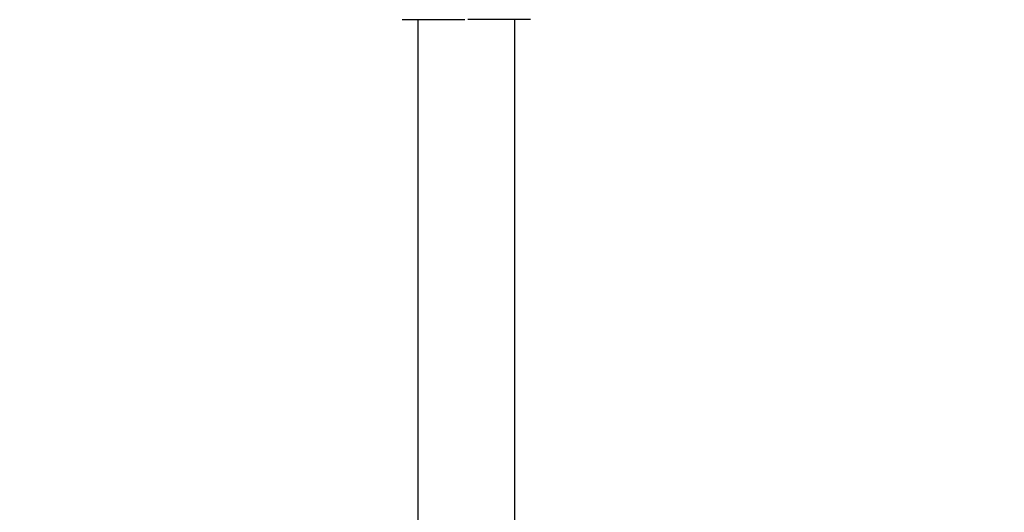
# Model space of a CAD drawing. Units: millimetres. Extents: x 15 to 415, y 5 to 292.
# Drawn here: x 118 to 130, y 196 to 202 of the extents above; entities that cross this region are included whole.
import ezdxf

# ---------------------------------------------------------------- set-up
doc = ezdxf.new("R2010")
doc.units = ezdxf.units.MM
doc.layers.add('SYMBOL_(ISO)', color=179, linetype='Continuous')
doc.styles.add('SLDTEXTSTYLE0', font='TXT', dxfattribs={"width": 0.75})
doc.dimstyles.new('SLDDIMSTYLE0', dxfattribs={"dimtxt": 2.645833, "dimasz": 3.302, "dimexe": 0, "dimexo": 0.0625, "dimgap": 0.661458, "dimtad": 1, "dimdec": 0, "dimlfac": 30, "dimrnd": 1e-09, "dimzin": 12, "dimdsep": 46, "dimtxsty": 'SLDTEXTSTYLE0', "dimsah": 1, "dimcen": 0.09, "dimadec": 0, "dimazin": 3, "dimtfac": 1, "dimtofl": 0, "dimtmove": 0, "dimatfit": 3, "dimfxl": 0, "dimfrac": 2, "dimtolj": 1, "dimtzin": 12, "dimarcsym": 0})

# ---------------------------------------------------------------- blocks, each defined once
blk = doc.blocks.new('_D')
at = {"layer": 'SYMBOL_(ISO)'}
for p, q in [((71, 209.053), (71, 269.053)), ((282.727, 153.19), (282.727, 269.053)), ((282.727, 268.053), (71, 268.053))]:
    blk.add_line(p, q, dxfattribs=at)
for points in [[(71, 268.053), (74.302, 267.545), (74.302, 268.561)], [(282.727, 268.053), (279.425, 268.561), (279.425, 267.545)]]:
    blk.add_solid(points, dxfattribs=at)
at = {"layer": 'SYMBOL_(ISO)', "insert": (172.953, 271.464), "char_height": 2.6458, "attachment_point": 1, "style": 'SLDTEXTSTYLE0'}
blk.add_mtext('6352', dxfattribs=at)
blk = doc.blocks.new('_D_1')
at = {"layer": 'SYMBOL_(ISO)'}
for p, q in [((120, 258.053), (54, 258.053)), ((55, 51.327), (55, 258.053)), ((175.863, 51.327), (54, 51.327))]:
    blk.add_line(p, q, dxfattribs=at)
for points in [[(55, 258.053), (54.492, 254.751), (55.508, 254.751)], [(55, 51.327), (55.508, 54.629), (54.492, 54.629)]]:
    blk.add_solid(points, dxfattribs=at)
at = {"layer": 'SYMBOL_(ISO)', "insert": (51.589, 150.78), "char_height": 2.6458, "attachment_point": 1, "rotation": 90, "style": 'SLDTEXTSTYLE0'}
blk.add_mtext('6202', dxfattribs=at)

msp = doc.modelspace()

# ---------------------------------------------------------------- linework, layer by layer
at = {"color": 7, "linetype": 'Continuous', "lineweight": 25}
for p, q in [((122.766, 201.767), (123.493, 201.767)), ((122.948, 201.767), (122.948, 155.967)), ((124.254, 201.767), (123.527, 201.767)), ((124.072, 155.967), (124.072, 201.767))]:
    msp.add_line(p, q, dxfattribs=at)

# ---------------------------------------------------------------- dimensions: what is measured, and where the dimension line sits
at = {"layer": 'SYMBOL_(ISO)'}
dim = msp.add_linear_dim(base=(71, 268.053), p1=(282.727, 152.19), p2=(71, 208.053), dimstyle='SLDDIMSTYLE0', dxfattribs=at)
dim.commit()
dim.dimension.update_dxf_attribs({"geometry": '_D', "text_midpoint": (176.863, 268.053), "dimtype": 160})
dim = msp.add_linear_dim(base=(55, 258.053), p1=(176.863, 51.327), p2=(121, 258.053), angle=90, dimstyle='SLDDIMSTYLE0', dxfattribs=at)
dim.commit()
dim.dimension.update_dxf_attribs({"geometry": '_D_1', "text_midpoint": (55, 154.69), "dimtype": 160})

doc.saveas('drawing.dxf')
